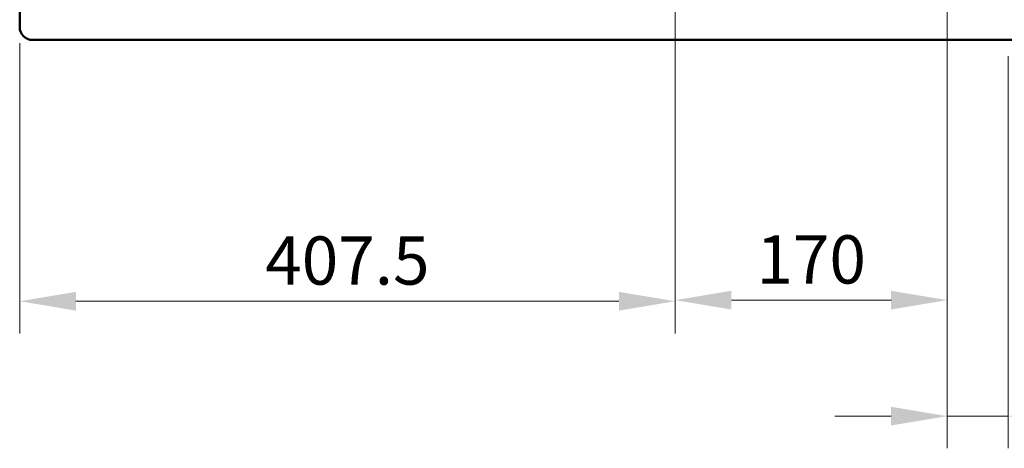
# Model space of a CAD drawing. Extents: x -686 to 2529, y -220 to 2046.
# Drawn here: x -398 to 215, y -220 to 47 of the extents above; entities that cross this region are included whole.
import ezdxf

# ---------------------------------------------------------------- set-up
doc = ezdxf.new("R2010")
doc.units = 0
doc.header["$MEASUREMENT"] = 0
doc.layers.get('Defpoints').update_dxf_attribs({"linetype": 'CONTINUOUS', "lineweight": 15})
doc.layers.add('Buitelijn', color=1, linetype='CONTINUOUS', lineweight=50)
doc.layers.add('Maatlijn', color=6, linetype='CONTINUOUS', lineweight=20)
doc.styles.add('Franke1', font='arial.ttf')
doc.dimstyles.new('Franke1', dxfattribs={"dimscale": 0, "dimtxt": 30, "dimasz": 35, "dimexe": 20, "dimexo": 10, "dimgap": 10, "dimtad": 1, "dimdec": 1, "dimzin": 12, "dimdsep": 46, "dimtxsty": 'Franke1', "dimcen": 15, "dimclrd": 256, "dimclre": 256, "dimclrt": 256, "dimadec": 0, "dimazin": 1, "dimtfac": 1, "dimtdec": 1, "dimtmove": 0, "dimatfit": 3, "dimfxl": 1, "dimtolj": 1, "dimtzin": 0, "dimlwd": -1, "dimlwe": -1, "dimarcsym": 0})

# ---------------------------------------------------------------- blocks, each defined once
blk = doc.blocks.new('*D191')
at = {"layer": 'Defpoints', "color": 0, "linetype": 'Continuous', "transparency": 16777216}
for p in [(9.92, 284.19), (179.29, 284.19), (179.29, -127.64)]:
    blk.add_point(p, dxfattribs=at)
at = {"layer": 'Maatlijn', "linetype": 'Continuous', "transparency": 16777216}
for p, q in [((9.92, 274.19), (9.92, -147.64)), ((179.29, 274.19), (179.29, -147.64)), ((44.92, -127.64), (144.29, -127.64))]:
    blk.add_line(p, q, dxfattribs=at)
for points in [[(44.92, -121.8), (44.92, -133.47), (9.92, -127.64)], [(144.29, -121.8), (144.29, -133.47), (179.29, -127.64)]]:
    blk.add_solid(points, dxfattribs=at)
at = {"layer": 'Maatlijn', "linetype": 'Continuous', "transparency": 16777216, "insert": (94.6, -102.32), "char_height": 30, "attachment_point": 5, "style": 'Franke1'}
blk.add_mtext('\\A1;170', dxfattribs=at)
blk = doc.blocks.new('*D196')
at = {"layer": 'Defpoints', "color": 0, "linetype": 'Continuous', "transparency": 16777216}
for p in [(-397.98, 42.19), (9.92, 34.19), (9.92, -128.31)]:
    blk.add_point(p, dxfattribs=at)
at = {"layer": 'Maatlijn', "linetype": 'Continuous', "transparency": 16777216}
for p, q in [((-397.98, 32.19), (-397.98, -148.31)), ((9.92, 24.19), (9.92, -148.31)), ((-362.98, -128.31), (-25.08, -128.31))]:
    blk.add_line(p, q, dxfattribs=at)
for points in [[(-362.98, -122.48), (-362.98, -134.15), (-397.98, -128.31)], [(-25.08, -122.48), (-25.08, -134.15), (9.92, -128.31)]]:
    blk.add_solid(points, dxfattribs=at)
at = {"layer": 'Maatlijn', "linetype": 'Continuous', "transparency": 16777216, "insert": (-194.03, -103), "char_height": 30, "attachment_point": 5, "style": 'Franke1'}
blk.add_mtext('\\A1;407.5', dxfattribs=at)
blk = doc.blocks.new('*D197')
at = {"layer": 'Defpoints', "color": 0, "linetype": 'Continuous', "transparency": 16777216}
for p in [(179.29, 34.19), (217.25, 34.19), (217.25, -199.78)]:
    blk.add_point(p, dxfattribs=at)
at = {"layer": 'Maatlijn', "linetype": 'Continuous', "transparency": 16777216}
for p, q in [((179.29, 24.19), (179.29, -219.78)), ((217.25, 24.19), (217.25, -219.78)), ((144.29, -199.78), (109.29, -199.78)), ((179.29, -199.78), (217.25, -199.78)), ((252.25, -199.78), (385.38, -199.78))]:
    blk.add_line(p, q, dxfattribs=at)
for points in [[(144.29, -193.95), (144.29, -205.61), (179.29, -199.78)], [(252.25, -193.95), (252.25, -205.61), (217.25, -199.78)]]:
    blk.add_solid(points, dxfattribs=at)
at = {"layer": 'Maatlijn', "linetype": 'Continuous', "transparency": 16777216, "insert": (336.31, -174.45), "char_height": 30, "attachment_point": 5, "style": 'Franke1'}
blk.add_mtext('\\A1;37.5', dxfattribs=at)

msp = doc.modelspace()

# ---------------------------------------------------------------- linework, layer by layer
at = {"layer": 'Buitelijn'}
for p, q in [((-397.98, 526.19), (-397.98, 42.19)), ((-389.98, 34.19), (594.02, 34.19))]:
    msp.add_line(p, q, dxfattribs=at)
msp.add_arc((-389.98, 42.19), 8, 180, 270, dxfattribs=at)

# ---------------------------------------------------------------- dimensions: what is measured, and where the dimension line sits
at = {"layer": 'Maatlijn', "linetype": 'Continuous'}
for base, p1, p2, text, picture, middle in [((179.29, -127.64), (9.92, 284.19), (179.29, 284.19), '170', '*D191', (94.6, -102.32)), ((9.92, -128.31), (-397.98, 42.19), (9.92, 34.19), '407.5', '*D196', (-194.03, -103)), ((217.25, -199.78), (179.29, 34.19), (217.25, 34.19), '37.5', '*D197', (336.31, -174.45))]:
    dim = msp.add_linear_dim(base=base, p1=p1, p2=p2, text=text, dimstyle='Franke1', override={"dimscale": 1}, dxfattribs=at)
    dim.commit()
    dim.dimension.update_dxf_attribs({"geometry": picture, "text_midpoint": middle})

doc.saveas('drawing.dxf')
